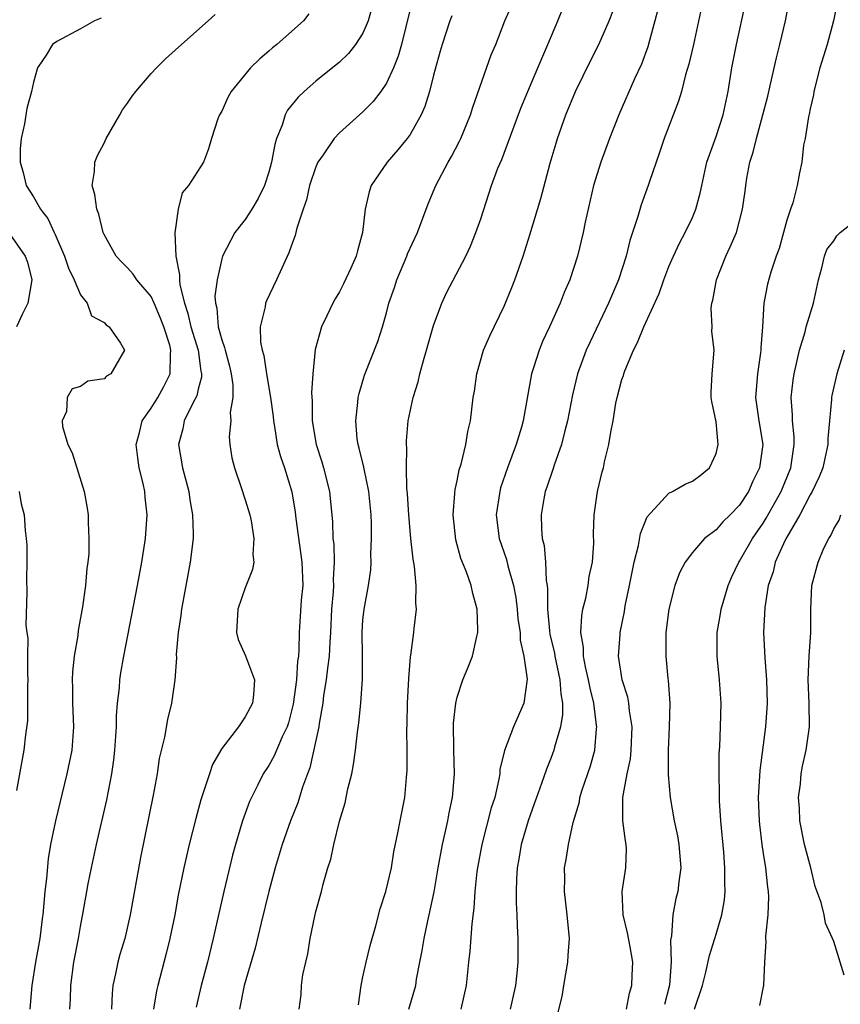
# Model space of a CAD drawing. Units: inches. Extents: x 2580000 to 2583000, y 1542000 to 1545000.
# Drawn here: x 2580204 to 2580274, y 1543981 to 1544065 of the extents above; entities that cross this region are included whole.
import ezdxf

# ---------------------------------------------------------------- set-up
doc = ezdxf.new("R2010")
doc.units = ezdxf.units.IN
doc.header["$MEASUREMENT"] = 0
doc.layers.add('LD25801542_2ft', color=43, linetype='Continuous')

msp = doc.modelspace()

# ---------------------------------------------------------------- linework, layer by layer
at = {"layer": 'LD25801542_2ft'}
for points, elevation in [([(2580227.584, 1543981), (2580227.747, 1543982.252), (2580227.781, 1543983), (2580227.902, 1543983.902), (2580228.136, 1543985), (2580228.302, 1543985.698), (2580228.503, 1543987), (2580228.902, 1543988.902), (2580229, 1543989.302), (2580229.472, 1543991), (2580229.629, 1543991.629), (2580230.019, 1543993), (2580230.261, 1543993.739), (2580230.514, 1543995), (2580231, 1543996.988), (2580231.475, 1543998.525), (2580231.725, 1543999.726), (2580232.044, 1544001), (2580232.197, 1544001.803), (2580232.357, 1544003), (2580232.526, 1544004.526), (2580232.653, 1544005.346), (2580232.81, 1544007), (2580232.949, 1544009.051), (2580232.952, 1544011), (2580232.933, 1544013.067), (2580233, 1544014.07), (2580233.089, 1544015), (2580233.475, 1544017), (2580233.657, 1544018.343), (2580233.686, 1544019), (2580233.67, 1544019.67), (2580233.71, 1544021), (2580233.71, 1544022.289), (2580233.682, 1544023), (2580233.502, 1544025), (2580233.088, 1544026.912), (2580233.068, 1544027.068), (2580232.689, 1544028.689), (2580232.587, 1544029), (2580232.518, 1544029.482), (2580232.388, 1544031), (2580232.569, 1544032.569), (2580232.602, 1544033), (2580232.664, 1544033.336), (2580233.123, 1544034.877), (2580234.259, 1544037.741), (2580234.664, 1544039), (2580235, 1544040.176), (2580235.207, 1544041), (2580235.669, 1544042.331), (2580235.877, 1544043), (2580236.721, 1544045), (2580236.788, 1544045.212), (2580237.628, 1544047), (2580238.542, 1544049.458), (2580239.193, 1544051), (2580240.251, 1544053), (2580240.531, 1544053.469), (2580241.213, 1544054.787), (2580241.31, 1544055), (2580242.141, 1544057), (2580242.34, 1544057.66), (2580243.9, 1544062.1), (2580244.279, 1544063), (2580245.059, 1544065), (2580245.937, 1544067)], 7230), ([(2580232.627, 1543981.373), (2580232.858, 1543983), (2580233, 1543983.732), (2580233.257, 1543985), (2580233.597, 1543986.404), (2580234.087, 1543988.087), (2580234.474, 1543989.527), (2580234.947, 1543991), (2580235.411, 1543993), (2580235.625, 1543994.375), (2580235.969, 1543995.969), (2580236.147, 1543997), (2580236.545, 1543999), (2580236.695, 1544000.695), (2580236.739, 1544001), (2580236.759, 1544001.241), (2580236.753, 1544003), (2580236.72, 1544004.72), (2580236.752, 1544005.248), (2580236.777, 1544007), (2580236.887, 1544009.114), (2580237.049, 1544010.951), (2580237.076, 1544011.076), (2580237.325, 1544013), (2580237.351, 1544013.351), (2580237.549, 1544015), (2580237.492, 1544015.492), (2580237.521, 1544017), (2580237.367, 1544018.633), (2580237.257, 1544019.257), (2580237.058, 1544021), (2580236.886, 1544023), (2580236.784, 1544024.784), (2580236.728, 1544025.272), (2580236.684, 1544027), (2580236.722, 1544028.722), (2580236.686, 1544029), (2580236.686, 1544029.314), (2580236.84, 1544031), (2580237.252, 1544033), (2580237.684, 1544034.316), (2580237.833, 1544035), (2580238.139, 1544036.139), (2580238.405, 1544037), (2580239, 1544039.117), (2580239.71, 1544041), (2580240.109, 1544041.891), (2580241.741, 1544045), (2580242.147, 1544045.853), (2580242.599, 1544047), (2580243, 1544048.177), (2580243.924, 1544051), (2580244.469, 1544052.469), (2580244.787, 1544053.213), (2580245, 1544053.763), (2580246.416, 1544057.584), (2580246.993, 1544059), (2580247.861, 1544061), (2580248.188, 1544061.812), (2580248.718, 1544063), (2580249.548, 1544065), (2580250.342, 1544067)], 7228), ([(2580261.92, 1544067), (2580261.07, 1544063), (2580260.686, 1544061.314), (2580260.41, 1544060.41), (2580260.061, 1544059), (2580259.817, 1544058.183), (2580258.594, 1544055), (2580258.2, 1544053.8), (2580257.902, 1544053), (2580257.335, 1544051.336), (2580257.236, 1544051), (2580256.631, 1544049.369), (2580256.365, 1544048.365), (2580255.681, 1544046.319), (2580255.373, 1544045), (2580254.717, 1544043), (2580254.197, 1544041.803), (2580253.866, 1544041), (2580252.294, 1544037.706), (2580251.973, 1544037), (2580251.226, 1544035), (2580250.794, 1544033.206), (2580250.375, 1544031), (2580250.141, 1544030.141), (2580249.864, 1544029), (2580249.232, 1544027.232), (2580249.127, 1544026.873), (2580248.63, 1544025.37), (2580248.491, 1544025), (2580248.377, 1544024.377), (2580248.151, 1544023), (2580248.175, 1544021.825), (2580248.233, 1544021), (2580248.395, 1544020.395), (2580248.511, 1544019), (2580248.561, 1544017.439), (2580248.645, 1544017), (2580248.685, 1544016.685), (2580248.672, 1544015), (2580248.837, 1544013.163), (2580248.878, 1544012.878), (2580249.261, 1544011.261), (2580249.295, 1544011), (2580249.735, 1544009), (2580249.799, 1544007.799), (2580249.941, 1544007), (2580249.949, 1544006.052), (2580249.77, 1544005), (2580249.273, 1544003.273), (2580249.221, 1544003), (2580249, 1544002.4), (2580248.594, 1544001.407), (2580248.176, 1544000.176), (2580247.739, 1543999), (2580247.553, 1543998.448), (2580247.026, 1543997), (2580246.449, 1543995), (2580246.251, 1543993.749), (2580246.114, 1543993), (2580246.049, 1543992.049), (2580246.022, 1543991), (2580246.022, 1543990.022), (2580246.082, 1543989), (2580246.09, 1543988.09), (2580246.163, 1543987), (2580246.166, 1543985.833), (2580246.151, 1543985), (2580246.066, 1543984.066), (2580245.945, 1543983), (2580245.498, 1543981)], 7222), ([(2580255.38, 1543981), (2580255.635, 1543982.366), (2580255.851, 1543983), (2580255.875, 1543983.875), (2580255.932, 1543985), (2580255.713, 1543986.287), (2580255.48, 1543987.479), (2580255.105, 1543989), (2580255.012, 1543990.988), (2580255.328, 1543993), (2580255.386, 1543994.614), (2580255.373, 1543995), (2580255.306, 1543995.306), (2580255.09, 1543997), (2580255.077, 1543999), (2580255.448, 1544001), (2580255.719, 1544002.282), (2580255.79, 1544003), (2580255.877, 1544005), (2580255.65, 1544006.349), (2580255.598, 1544007), (2580255.509, 1544007.509), (2580255.03, 1544009), (2580254.723, 1544011), (2580254.843, 1544012.843), (2580254.841, 1544013), (2580255.21, 1544014.79), (2580255.291, 1544015.291), (2580255.654, 1544017), (2580255.863, 1544018.137), (2580256.043, 1544019), (2580256.402, 1544020.402), (2580256.572, 1544021.428), (2580257.16, 1544022.84), (2580259, 1544024.858), (2580259.286, 1544025), (2580260.376, 1544025.624), (2580261, 1544025.873), (2580261.642, 1544026.358), (2580262.44, 1544027), (2580263, 1544028.231), (2580263.18, 1544029), (2580263, 1544030.907), (2580262.644, 1544032.644), (2580262.586, 1544033), (2580262.574, 1544033.426), (2580262.659, 1544035), (2580262.83, 1544037), (2580262.629, 1544038.629), (2580262.67, 1544039), (2580262.578, 1544040.578), (2580262.646, 1544041), (2580262.729, 1544041.271), (2580263.044, 1544043), (2580263.84, 1544045), (2580264.209, 1544045.791), (2580264.73, 1544047), (2580265.253, 1544049), (2580265.471, 1544050.529), (2580265.52, 1544051), (2580265.616, 1544051.616), (2580265.882, 1544053), (2580266.15, 1544053.85), (2580266.428, 1544055), (2580266.982, 1544057), (2580267.387, 1544058.613), (2580267.63, 1544059.63), (2580268.131, 1544061.869), (2580268.426, 1544063), (2580268.899, 1544065), (2580269.271, 1544067)], 7218), ([(2580233.77, 1544066.23), (2580233.448, 1544065), (2580233, 1544063.951), (2580232.378, 1544063), (2580231.767, 1544062.233), (2580231, 1544061.494), (2580229, 1544059.868), (2580227.997, 1544059), (2580227.483, 1544058.517), (2580226.594, 1544057.406), (2580226.389, 1544057), (2580226.131, 1544056.131), (2580225.661, 1544055), (2580225.499, 1544054.501), (2580225.239, 1544053), (2580225, 1544052.139), (2580224.634, 1544051), (2580224.106, 1544049.894), (2580223.563, 1544049), (2580223, 1544048.117), (2580222.104, 1544047), (2580221.076, 1544045), (2580221, 1544044.772), (2580220.603, 1544043), (2580220.41, 1544041.591), (2580220.46, 1544041), (2580220.583, 1544040.583), (2580220.705, 1544039), (2580221, 1544037.9), (2580221.245, 1544037.244), (2580221.279, 1544037), (2580221.65, 1544035.65), (2580221.798, 1544035), (2580221.934, 1544034.066), (2580221.941, 1544033), (2580221.722, 1544031.722), (2580221.76, 1544031), (2580221.643, 1544029.643), (2580221.682, 1544029), (2580221.869, 1544027.869), (2580222.075, 1544027), (2580222.661, 1544025.339), (2580223, 1544024.302), (2580223.388, 1544023), (2580223.488, 1544022.512), (2580223.728, 1544021), (2580223.634, 1544019.634), (2580223.718, 1544019), (2580223.625, 1544018.375), (2580223, 1544016.799), (2580222.373, 1544015), (2580222.257, 1544013), (2580222.405, 1544012.405), (2580223.017, 1544011.017), (2580223.776, 1544009), (2580223.705, 1544007.706), (2580223.615, 1544007), (2580223, 1544005.831), (2580222.422, 1544005), (2580221, 1544003.143), (2580220.91, 1544003), (2580220.217, 1544001.783), (2580219.945, 1544001), (2580219.458, 1543999.458), (2580219.221, 1543998.779), (2580218.788, 1543997.212), (2580218.235, 1543995), (2580217.995, 1543994.005), (2580217.779, 1543993), (2580217.309, 1543990.691), (2580217.004, 1543989), (2580216.602, 1543987), (2580216.288, 1543985.713), (2580215.566, 1543983), (2580215.46, 1543982.54), (2580215.199, 1543981)], 7236), ([(2580237, 1544065.992), (2580236.268, 1544063), (2580236, 1544062), (2580235.596, 1544061), (2580235, 1544059.715), (2580234.506, 1544059), (2580233.855, 1544058.145), (2580233, 1544057.281), (2580231, 1544055.477), (2580230.548, 1544055), (2580229.62, 1544053.62), (2580229.177, 1544053), (2580229, 1544052.6), (2580228.456, 1544051), (2580228.201, 1544049.799), (2580227.906, 1544049), (2580227.377, 1544047.377), (2580227.306, 1544047), (2580227.24, 1544046.76), (2580227, 1544046.173), (2580226.707, 1544045.292), (2580225.651, 1544043), (2580224.8, 1544041.2), (2580224.724, 1544041), (2580224.681, 1544040.681), (2580224.275, 1544039), (2580224.297, 1544037.703), (2580224.43, 1544037), (2580224.567, 1544036.568), (2580224.794, 1544035), (2580225.131, 1544033), (2580225.359, 1544031.359), (2580225.39, 1544031), (2580225.484, 1544030.516), (2580225.721, 1544029), (2580225.98, 1544027.98), (2580226.32, 1544027), (2580226.957, 1544024.957), (2580227.238, 1544023.238), (2580227.291, 1544022.709), (2580227.809, 1544019), (2580227.877, 1544017), (2580227.761, 1544015.761), (2580227.579, 1544013), (2580227.558, 1544011.558), (2580227.508, 1544011), (2580227.434, 1544010.565), (2580227.353, 1544009), (2580227.074, 1544006.927), (2580226.664, 1544005.335), (2580226.549, 1544005), (2580226.13, 1544004.13), (2580225.461, 1544002.539), (2580225, 1544001.718), (2580224.525, 1544001), (2580224.071, 1544000.071), (2580223.518, 1543999), (2580223.361, 1543998.639), (2580222.77, 1543997), (2580222.178, 1543995), (2580221.926, 1543994.074), (2580221.177, 1543991), (2580220.275, 1543987), (2580219.785, 1543985), (2580219.262, 1543983), (2580218.83, 1543981.17)], 7234), ([(2580258.04, 1544065.96), (2580257.804, 1544065), (2580257.341, 1544063.341), (2580257.203, 1544062.797), (2580256.667, 1544061.333), (2580256.08, 1544060.081), (2580254.733, 1544057), (2580253.946, 1544055), (2580253.199, 1544053), (2580252.596, 1544051), (2580251.891, 1544047.891), (2580251.713, 1544047), (2580251.222, 1544045), (2580250.563, 1544043), (2580250.086, 1544041.914), (2580249.747, 1544041), (2580248.86, 1544039), (2580248.265, 1544037.735), (2580247.97, 1544037), (2580247.497, 1544035.497), (2580247.325, 1544035), (2580246.612, 1544031), (2580246.467, 1544030.467), (2580246.027, 1544029), (2580245.275, 1544027), (2580244.695, 1544025.305), (2580244.615, 1544025), (2580244.329, 1544023), (2580244.571, 1544021), (2580245.204, 1544019.204), (2580245.311, 1544018.689), (2580245.801, 1544017), (2580245.976, 1544015.976), (2580246.093, 1544015), (2580246.165, 1544014.165), (2580246.342, 1544013), (2580246.357, 1544012.357), (2580246.679, 1544011), (2580246.951, 1544009.05), (2580246.674, 1544007), (2580245.801, 1544005), (2580245.021, 1544002.979), (2580244.637, 1544001.364), (2580244.615, 1544001), (2580244.545, 1544000.545), (2580244.192, 1543999), (2580243.904, 1543998.097), (2580243.095, 1543995), (2580242.726, 1543993), (2580242.684, 1543992.684), (2580242.511, 1543991), (2580242.428, 1543989.572), (2580242.253, 1543988.253), (2580242.08, 1543985.919), (2580241.972, 1543985), (2580241.774, 1543983), (2580241.321, 1543981)], 7224), ([(2580249.186, 1543979.186), (2580249.938, 1543982.062), (2580250.068, 1543983), (2580250.417, 1543985), (2580250.439, 1543985.561), (2580250.537, 1543987), (2580250.351, 1543989), (2580250.12, 1543991), (2580250.139, 1543992.139), (2580250.132, 1543993), (2580250.27, 1543993.73), (2580250.46, 1543995), (2580250.867, 1543996.867), (2580251.385, 1543998.615), (2580251.434, 1543999), (2580251.631, 1543999.631), (2580252.331, 1544001.669), (2580252.697, 1544003), (2580252.828, 1544004.828), (2580252.856, 1544005), (2580252.854, 1544005.145), (2580252.603, 1544007), (2580252.29, 1544008.29), (2580252.173, 1544009), (2580251.914, 1544010.085), (2580251.744, 1544011), (2580251.736, 1544011.736), (2580251.518, 1544013), (2580251.582, 1544014.418), (2580251.692, 1544015), (2580251.922, 1544015.922), (2580252.132, 1544017), (2580252.231, 1544017.768), (2580252.49, 1544019), (2580252.601, 1544020.601), (2580252.595, 1544021.405), (2580252.652, 1544023), (2580252.925, 1544025), (2580253.329, 1544026.671), (2580253.422, 1544027), (2580253.528, 1544027.528), (2580253.898, 1544029), (2580254.046, 1544030.046), (2580254.251, 1544031), (2580254.498, 1544032.498), (2580254.605, 1544033), (2580255, 1544034.506), (2580255.132, 1544034.868), (2580255.156, 1544035), (2580255.24, 1544035.24), (2580255.981, 1544037), (2580256.329, 1544037.671), (2580256.857, 1544039), (2580258.171, 1544041.829), (2580258.575, 1544043), (2580259, 1544044.126), (2580259.372, 1544045), (2580259.898, 1544046.102), (2580260.378, 1544047), (2580261, 1544048.298), (2580261.29, 1544049), (2580261.651, 1544050.349), (2580261.778, 1544051), (2580262.217, 1544053), (2580263, 1544055.163), (2580263.606, 1544057), (2580264.028, 1544059), (2580264.346, 1544061), (2580264.743, 1544063), (2580265.497, 1544066.504)], 7220), ([(2580273.314, 1544066.686), (2580272.981, 1544065), (2580272.443, 1544063), (2580271.825, 1544061), (2580271.301, 1544059), (2580271.275, 1544058.725), (2580271, 1544057.524), (2580270.917, 1544057.083), (2580270.853, 1544056.853), (2580270.577, 1544055), (2580270.422, 1544054.422), (2580270.288, 1544053), (2580270.084, 1544052.084), (2580269.899, 1544051), (2580269.521, 1544049.521), (2580269.318, 1544049), (2580269, 1544048.062), (2580268.74, 1544047), (2580268.354, 1544045.646), (2580268.111, 1544045), (2580267.646, 1544043.646), (2580267.376, 1544042.624), (2580267.063, 1544041), (2580266.94, 1544039), (2580266.792, 1544037.208), (2580266.803, 1544037), (2580266.782, 1544036.782), (2580266.507, 1544035), (2580266.359, 1544033), (2580266.636, 1544031), (2580266.962, 1544029), (2580266.697, 1544027), (2580266.136, 1544025.864), (2580265.763, 1544025), (2580265, 1544023.825), (2580264.211, 1544023), (2580263.589, 1544022.411), (2580263, 1544021.749), (2580262.021, 1544021), (2580261, 1544019.818), (2580260.382, 1544019), (2580259.905, 1544018.095), (2580259.494, 1544017), (2580258.987, 1544015), (2580258.743, 1544013), (2580258.729, 1544012.729), (2580258.721, 1544011), (2580258.904, 1544009.096), (2580258.931, 1544008.931), (2580259.062, 1544007), (2580259.019, 1544005), (2580258.932, 1544003), (2580258.938, 1544001.062), (2580258.925, 1544000.925), (2580259.087, 1543999), (2580259.444, 1543997), (2580259.72, 1543995.72), (2580259.838, 1543995), (2580259.996, 1543993), (2580259.828, 1543991.828), (2580259.747, 1543991), (2580259.587, 1543990.413), (2580259.318, 1543989), (2580259.22, 1543987.22), (2580259.142, 1543986.857), (2580259.18, 1543985), (2580259.034, 1543983.035), (2580258.606, 1543981.394)], 7216), ([(2580210.755, 1544065.244), (2580210.194, 1544065), (2580209, 1544064.312), (2580207, 1544063.251), (2580206.63, 1544063), (2580206.077, 1544062.077), (2580205.782, 1544061.643), (2580205.344, 1544061), (2580205, 1544059.793), (2580204.826, 1544059), (2580204.446, 1544057.553), (2580204.237, 1544056.237), (2580203.947, 1544055), (2580203.866, 1544054.134), (2580203.858, 1544053), (2580204.119, 1544052.119), (2580204.385, 1544051), (2580205, 1544050.043), (2580205.599, 1544049), (2580205.782, 1544048.763), (2580206.21, 1544048.21), (2580206.768, 1544047), (2580206.852, 1544046.852), (2580207.651, 1544045), (2580207.98, 1544043.981), (2580208.453, 1544043), (2580209, 1544041.721), (2580209.552, 1544041), (2580209.937, 1544039.937), (2580211, 1544039.354), (2580211.176, 1544039.176), (2580211.44, 1544039), (2580212.387, 1544037.613), (2580212.745, 1544037), (2580211.577, 1544035), (2580211.207, 1544034.794), (2580211, 1544034.579), (2580209.625, 1544034.375), (2580209, 1544033.919), (2580208.277, 1544033.723), (2580207.862, 1544033), (2580207.795, 1544031.795), (2580207.434, 1544031), (2580207.477, 1544030.523), (2580207.918, 1544029), (2580208.288, 1544028.288), (2580209.31, 1544025), (2580209.573, 1544023.573), (2580209.646, 1544023), (2580209.644, 1544022.356), (2580209.72, 1544021), (2580209.694, 1544019.694), (2580209.627, 1544019), (2580209.535, 1544018.465), (2580209.428, 1544017), (2580209.181, 1544015.181), (2580208.814, 1544013.186), (2580208.76, 1544012.76), (2580208.457, 1544011), (2580208.323, 1544009.677), (2580208.281, 1544009), (2580208.308, 1544008.308), (2580208.325, 1544007), (2580208.409, 1544005), (2580208.261, 1544003), (2580207.85, 1544001), (2580206.862, 1543997), (2580206.457, 1543995), (2580206.24, 1543993.761), (2580206.107, 1543992.107), (2580205.977, 1543991), (2580205.796, 1543989), (2580205.782, 1543988.889), (2580205.531, 1543987), (2580205.173, 1543985), (2580204.851, 1543983), (2580204.68, 1543981)], 7242), ([(2580208.103, 1543981), (2580208.15, 1543981.849), (2580208.169, 1543983), (2580208.442, 1543985), (2580208.83, 1543987), (2580209, 1543988.033), (2580209.232, 1543989.232), (2580209.532, 1543991), (2580209.657, 1543991.657), (2580209.919, 1543993), (2580210.352, 1543995), (2580211.222, 1543998.778), (2580211.653, 1544001), (2580211.826, 1544002.174), (2580211.916, 1544003), (2580212.054, 1544005), (2580212.066, 1544005.934), (2580212.153, 1544007), (2580212.309, 1544008.309), (2580212.347, 1544009), (2580212.425, 1544009.575), (2580212.67, 1544011), (2580213.836, 1544017), (2580214.209, 1544019), (2580214.522, 1544021), (2580214.66, 1544023), (2580214.493, 1544024.493), (2580214.454, 1544025), (2580214.32, 1544025.68), (2580213.997, 1544027), (2580213.868, 1544027.868), (2580213.741, 1544029), (2580214.01, 1544030.01), (2580214.227, 1544031), (2580215, 1544032.084), (2580215.559, 1544033), (2580216.083, 1544033.917), (2580216.631, 1544035), (2580216.643, 1544036.643), (2580216.685, 1544037), (2580216.577, 1544037.423), (2580216.066, 1544039), (2580215.773, 1544039.773), (2580215.255, 1544041), (2580215, 1544041.566), (2580213.771, 1544043), (2580213.468, 1544043.468), (2580213, 1544044.001), (2580212.496, 1544044.496), (2580212.022, 1544045), (2580211, 1544046.831), (2580210.93, 1544047), (2580210.561, 1544048.561), (2580210.375, 1544049), (2580210.228, 1544050.228), (2580209.999, 1544051), (2580210.183, 1544052.183), (2580210.219, 1544053), (2580210.433, 1544053.567), (2580211, 1544054.619), (2580211.182, 1544055), (2580212.342, 1544057), (2580212.568, 1544057.432), (2580213, 1544057.996), (2580213.394, 1544058.607), (2580213.686, 1544059), (2580215, 1544060.517), (2580215.455, 1544061), (2580216.227, 1544061.773), (2580217.57, 1544063), (2580219.849, 1544065), (2580220.452, 1544065.548)], 7240), ([(2580228.407, 1544065.592), (2580227.953, 1544065), (2580225.674, 1544063), (2580225.3, 1544062.7), (2580225, 1544062.424), (2580224.224, 1544061.777), (2580223.456, 1544061), (2580221.789, 1544059), (2580221.518, 1544058.482), (2580221, 1544057.338), (2580220.799, 1544057), (2580220.674, 1544056.674), (2580220.142, 1544055), (2580219.882, 1544054.118), (2580219.445, 1544053), (2580218.182, 1544051), (2580217.63, 1544050.37), (2580217.284, 1544049), (2580217.014, 1544046.986), (2580217.092, 1544045), (2580217.42, 1544043.42), (2580217.399, 1544043), (2580217.435, 1544042.564), (2580217.833, 1544041), (2580218.128, 1544040.129), (2580218.374, 1544039), (2580218.984, 1544037), (2580219.227, 1544035.227), (2580219.282, 1544035), (2580219.283, 1544034.717), (2580219, 1544033.688), (2580218.873, 1544033.128), (2580218.564, 1544032.564), (2580217.799, 1544031), (2580217.679, 1544030.322), (2580217.329, 1544029), (2580217.664, 1544027), (2580218.189, 1544025), (2580218.289, 1544024.289), (2580218.525, 1544023), (2580218.572, 1544021.428), (2580218.562, 1544021), (2580218.313, 1544019), (2580217.588, 1544015), (2580217.533, 1544014.467), (2580217.3, 1544013), (2580217.131, 1544011.131), (2580217.153, 1544010.847), (2580217.019, 1544009), (2580216.729, 1544007), (2580216.383, 1544005.617), (2580216.127, 1544004.127), (2580215.696, 1544002.304), (2580215.509, 1544001), (2580215.186, 1543999.186), (2580214.105, 1543993.895), (2580213.231, 1543989), (2580212.754, 1543987), (2580212.353, 1543985.647), (2580212.178, 1543985), (2580211.984, 1543983.984), (2580211.752, 1543983), (2580211.682, 1543982.319), (2580211.637, 1543981)], 7238), ([(2580240.558, 1544065.442), (2580240.384, 1544065), (2580239.737, 1544063), (2580239.57, 1544062.43), (2580239, 1544060.388), (2580238.642, 1544059), (2580238.266, 1544057.734), (2580237.934, 1544057), (2580237, 1544055.345), (2580236.749, 1544055), (2580235.971, 1544054.029), (2580235.056, 1544053), (2580233.705, 1544051), (2580233.522, 1544050.478), (2580233.18, 1544049), (2580232.971, 1544047), (2580232.534, 1544045.466), (2580232.433, 1544045), (2580231.971, 1544043.971), (2580231.347, 1544042.654), (2580231, 1544041.979), (2580230.628, 1544041.372), (2580230.427, 1544041), (2580229.928, 1544039.928), (2580229.473, 1544039), (2580228.939, 1544037.061), (2580228.744, 1544035), (2580228.623, 1544033.377), (2580228.677, 1544032.677), (2580228.674, 1544031), (2580229.021, 1544029), (2580229.512, 1544027.512), (2580229.657, 1544027), (2580230.159, 1544025), (2580230.409, 1544022.409), (2580230.45, 1544021), (2580230.515, 1544020.515), (2580230.557, 1544019), (2580230.478, 1544017.522), (2580230.494, 1544017), (2580230.466, 1544016.466), (2580230.334, 1544015), (2580230.248, 1544013), (2580230.186, 1544012.186), (2580230.135, 1544011), (2580229.982, 1544009.982), (2580229.882, 1544009), (2580229.655, 1544007.655), (2580229.576, 1544007), (2580229.27, 1544005.27), (2580229.238, 1544005), (2580228.496, 1544001.504), (2580228.29, 1544001), (2580227.872, 1543999.872), (2580227.461, 1543998.538), (2580226.838, 1543997), (2580226.135, 1543995), (2580225.542, 1543993), (2580224.993, 1543991), (2580224.344, 1543988.344), (2580223.833, 1543986.167), (2580222.915, 1543983), (2580222.501, 1543981)], 7232), ([(2580236.895, 1543981), (2580237.485, 1543983), (2580237.555, 1543983.555), (2580237.818, 1543985), (2580238.031, 1543985.969), (2580238.189, 1543987), (2580238.515, 1543988.515), (2580238.634, 1543989), (2580239.039, 1543990.961), (2580239.376, 1543993), (2580239.747, 1543995), (2580239.987, 1543995.987), (2580240.203, 1543997), (2580240.319, 1543997.681), (2580240.613, 1543999), (2580240.771, 1544001), (2580240.716, 1544003), (2580240.697, 1544005.303), (2580240.881, 1544007), (2580241, 1544007.514), (2580241.482, 1544009), (2580241.939, 1544010.061), (2580242.293, 1544011), (2580242.664, 1544012.664), (2580242.76, 1544013), (2580242.766, 1544013.234), (2580242.704, 1544015), (2580242.328, 1544016.328), (2580242.192, 1544017), (2580241.763, 1544018.237), (2580241.311, 1544019.311), (2580240.9, 1544020.9), (2580240.672, 1544023), (2580240.817, 1544024.817), (2580240.832, 1544025.168), (2580241, 1544025.901), (2580241.17, 1544026.83), (2580241.332, 1544027.333), (2580241.729, 1544029), (2580241.906, 1544030.094), (2580242.133, 1544031), (2580242.375, 1544033), (2580242.463, 1544033.537), (2580242.66, 1544035), (2580243.231, 1544037), (2580243.773, 1544038.227), (2580245, 1544040.759), (2580245.657, 1544042.343), (2580245.909, 1544043), (2580246.597, 1544045), (2580247.182, 1544046.818), (2580248.102, 1544049.898), (2580248.908, 1544052.907), (2580249.401, 1544054.599), (2580249.525, 1544055), (2580250.226, 1544057), (2580251.052, 1544059), (2580252.352, 1544061.648), (2580253.035, 1544063), (2580253.919, 1544065), (2580254.216, 1544065.784)], 7226), ([(2580261.173, 1543981), (2580261.837, 1543983), (2580262.135, 1543984.135), (2580262.435, 1543985.565), (2580263, 1543987.377), (2580263.479, 1543989), (2580263.712, 1543990.288), (2580263.772, 1543991), (2580263.738, 1543991.738), (2580263.757, 1543993), (2580263.651, 1543994.349), (2580263.403, 1543997), (2580263.294, 1543998.706), (2580263.287, 1543999), (2580263.301, 1543999.301), (2580263.251, 1544001), (2580263.265, 1544002.735), (2580263.317, 1544003.317), (2580263.383, 1544005), (2580263.424, 1544007), (2580263.299, 1544009), (2580263.095, 1544011), (2580263.094, 1544013), (2580263.39, 1544014.61), (2580263.439, 1544015), (2580264.03, 1544017), (2580264.326, 1544017.674), (2580264.94, 1544019), (2580265, 1544019.081), (2580266.093, 1544021), (2580267, 1544022.308), (2580267.269, 1544022.731), (2580268.528, 1544025), (2580269.345, 1544027), (2580269.418, 1544027.418), (2580269.64, 1544029), (2580269.64, 1544029.64), (2580269.499, 1544031), (2580269.508, 1544031.508), (2580269.376, 1544033), (2580269.541, 1544034.459), (2580269.63, 1544035), (2580270.098, 1544037), (2580270.559, 1544038.559), (2580270.667, 1544039), (2580271.275, 1544041), (2580271.702, 1544043), (2580271.998, 1544043.998), (2580272.219, 1544045), (2580272.425, 1544045.575), (2580273, 1544046.309), (2580273.259, 1544046.741), (2580273.553, 1544047), (2580275, 1544048.147)], 7214), ([(2580203, 1544046.884), (2580204.304, 1544045), (2580204.485, 1544044.485), (2580204.85, 1544043), (2580204.537, 1544041), (2580204.032, 1544040.032), (2580203.551, 1544039)], 7244), ([(2580273.874, 1544037), (2580273.268, 1544035), (2580272.836, 1544033.164), (2580272.808, 1544033), (2580272.803, 1544032.803), (2580272.627, 1544031), (2580272.507, 1544029.493), (2580272.507, 1544029), (2580272.071, 1544027), (2580271.764, 1544026.236), (2580271.168, 1544025), (2580271, 1544024.712), (2580270.104, 1544023), (2580269, 1544021.124), (2580268.861, 1544020.861), (2580268.03, 1544019), (2580267.841, 1544018.159), (2580267.437, 1544017), (2580267.139, 1544015.139), (2580267.042, 1544013), (2580267.147, 1544010.853), (2580267.291, 1544009), (2580267.336, 1544007), (2580267.189, 1544005), (2580266.724, 1544001.276), (2580266.589, 1543999), (2580266.655, 1543997), (2580266.682, 1543996.682), (2580266.886, 1543995), (2580267, 1543994.219), (2580267.207, 1543993), (2580267.374, 1543991.374), (2580267.439, 1543991), (2580267.451, 1543990.548), (2580267.396, 1543989), (2580267.197, 1543987.197), (2580267.199, 1543987), (2580267.242, 1543986.759), (2580267.117, 1543985), (2580267.021, 1543983.021), (2580267.034, 1543982.966), (2580267, 1543982.883), (2580266.686, 1543981.314)], 7212), ([(2580203.79, 1544025), (2580203.955, 1544023.955), (2580204.2, 1544023), (2580204.308, 1544021.692), (2580204.394, 1544021), (2580204.431, 1544020.431), (2580204.434, 1544019), (2580204.415, 1544017.585), (2580204.451, 1544016.451), (2580204.365, 1544013.635), (2580204.437, 1544013), (2580204.516, 1544012.516), (2580204.49, 1544011), (2580204.485, 1544009.515), (2580204.517, 1544009), (2580204.486, 1544008.486), (2580204.502, 1544007), (2580204.491, 1544005.509), (2580204.313, 1544004.313), (2580204.191, 1544003), (2580203.572, 1543999.572)], 7244), ([(2580273.894, 1543983.894), (2580273, 1543986.753), (2580272.899, 1543987), (2580272.3, 1543988.3), (2580272.175, 1543989), (2580271.944, 1543990.056), (2580271.421, 1543991.421), (2580271.046, 1543993), (2580270.518, 1543995), (2580270.131, 1543997), (2580270.082, 1543998.082), (2580270.013, 1543999), (2580270.161, 1544000.161), (2580270.225, 1544001), (2580270.343, 1544001.657), (2580270.646, 1544003), (2580270.927, 1544005), (2580270.898, 1544007), (2580270.827, 1544009), (2580270.908, 1544011), (2580271.042, 1544013), (2580271.053, 1544015), (2580271.151, 1544017), (2580271.67, 1544019), (2580272.169, 1544020.169), (2580272.574, 1544021), (2580272.751, 1544021.249), (2580273, 1544021.826), (2580273.447, 1544022.552), (2580273.612, 1544023)], 7210)]:
    msp.add_lwpolyline(points, dxfattribs=dict(at, elevation=elevation))

doc.saveas('drawing.dxf')
